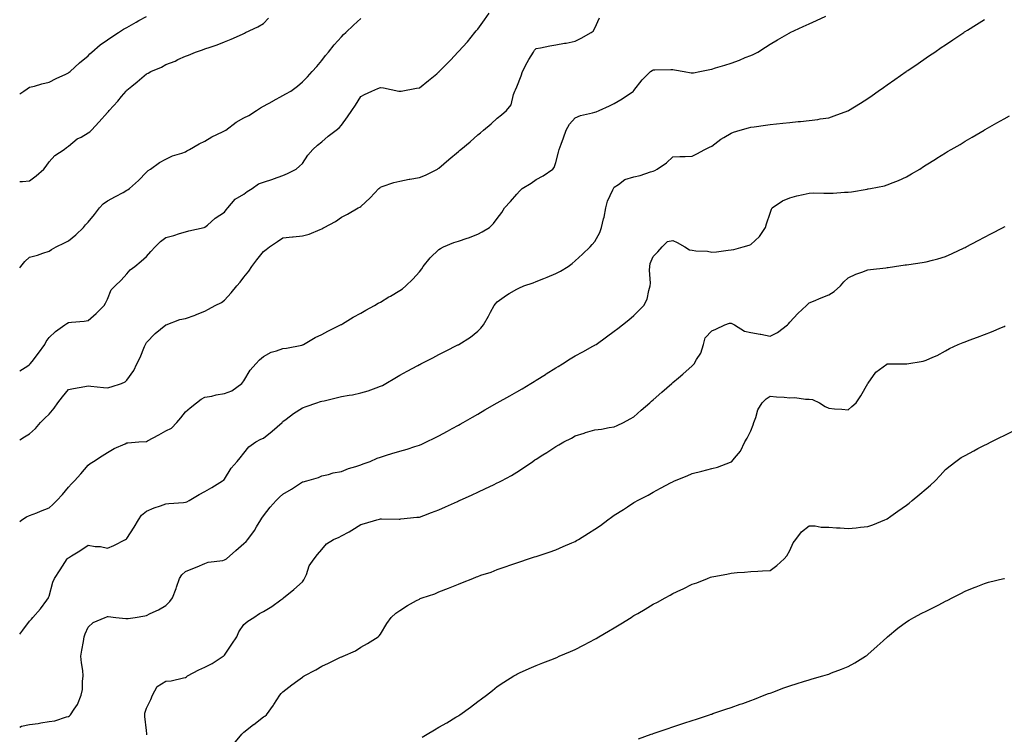
# Model space of a CAD drawing. Units: inches. Extents: x 976403 to 979043, y 7321658 to 7324298.
# Drawn here: x 976403 to 976908, y 7323242 to 7323609 of the extents above; entities that cross this region are included whole.
import ezdxf

# ---------------------------------------------------------------- set-up
doc = ezdxf.new("R2010")
doc.units = ezdxf.units.IN
doc.header["$MEASUREMENT"] = 0
doc.layers.add('Contour_97647321', color=7, linetype='Continuous', true_color=0xee3ae7)

msp = doc.modelspace()

# ---------------------------------------------------------------- linework, layer by layer
at = {"layer": 'Contour_97647321'}
for points in [[(976403, 7323428.36, 3258), (976407.16, 7323431.03, 3258), (976408.05, 7323431.62, 3258), (976408.34, 7323431.92, 3258), (976409.35, 7323433.22, 3258), (976412.61, 7323437.36, 3258), (976415.85, 7323441.92, 3258), (976416.57, 7323443.41, 3258), (976418.05, 7323445.49, 3258), (976421.36, 7323448.61, 3258), (976426.23, 7323451.92, 3258), (976427.24, 7323452.73, 3258), (976428.05, 7323453.17, 3258), (976429.52, 7323453.39, 3258), (976436.09, 7323453.88, 3258), (976438.05, 7323454.22, 3258), (976442.22, 7323457.75, 3258), (976446.34, 7323461.92, 3258), (976446.96, 7323463.02, 3258), (976448.05, 7323465.16, 3258), (976449.98, 7323469.99, 3258), (976451.94, 7323471.92, 3258), (976455.07, 7323474.9, 3258), (976458.05, 7323478.1, 3258), (976459.71, 7323480.26, 3258), (976462.09, 7323481.92, 3258), (976465.34, 7323484.63, 3258), (976468.05, 7323487.01, 3258), (976470.32, 7323489.66, 3258), (976472.42, 7323491.92, 3258), (976475.31, 7323494.67, 3258), (976478.05, 7323496.79, 3258), (976482.16, 7323497.81, 3258), (976484.95, 7323498.82, 3258), (976488.05, 7323499.74, 3258), (976489.8, 7323500.17, 3258), (976497.69, 7323501.92, 3258), (976497.96, 7323502.01, 3258), (976498.05, 7323502.06, 3258), (976499.3, 7323503.17, 3258), (976503.23, 7323506.74, 3258), (976508.05, 7323509.79, 3258), (976508.95, 7323511.02, 3258), (976509.77, 7323511.92, 3258), (976513.58, 7323516.39, 3258), (976518.05, 7323519.09, 3258), (976519.62, 7323520.35, 3258), (976522.32, 7323521.92, 3258), (976525.59, 7323524.38, 3258), (976528.05, 7323525.23, 3258), (976532.87, 7323526.75, 3258), (976533.15, 7323526.82, 3258), (976538.05, 7323528.52, 3258), (976540.35, 7323529.62, 3258), (976544.91, 7323531.92, 3258), (976546.61, 7323533.36, 3258), (976548.05, 7323534.8, 3258), (976550.89, 7323539.08, 3258), (976553.36, 7323541.92, 3258), (976555.85, 7323544.12, 3258), (976558.05, 7323545.81, 3258), (976561.23, 7323548.74, 3258), (976565.32, 7323551.92, 3258), (976566.87, 7323553.1, 3258), (976568.05, 7323554.38, 3258), (976571.22, 7323558.75, 3258), (976573.41, 7323561.92, 3258), (976575.24, 7323564.73, 3258), (976578.05, 7323569.05, 3258), (976579.9, 7323570.07, 3258), (976583.72, 7323571.92, 3258), (976586.76, 7323573.21, 3258), (976588.05, 7323573.69, 3258), (976589.62, 7323573.49, 3258), (976597.52, 7323571.92, 3258), (976597.96, 7323571.83, 3258), (976598.05, 7323571.81, 3258), (976598.15, 7323571.82, 3258), (976598.7, 7323571.92, 3258), (976606.64, 7323573.33, 3258), (976608.05, 7323573.62, 3258), (976612.69, 7323577.28, 3258), (976616.97, 7323580.83, 3258), (976618.05, 7323581.73, 3258), (976618.15, 7323581.83, 3258), (976618.24, 7323581.92, 3258), (976623.09, 7323586.88, 3258), (976624.12, 7323587.99, 3258), (976627.79, 7323591.92, 3258), (976627.92, 7323592.05, 3258), (976628.05, 7323592.19, 3258), (976632.77, 7323597.2, 3258), (976636.53, 7323601.92, 3258), (976637.23, 7323602.74, 3258), (976638.05, 7323603.72, 3258), (976641.55, 7323608.42, 3258), (976643.9, 7323611.92, 3258)], [(976403, 7323351.15, 3256), (976404.07, 7323351.92, 3256), (976406.53, 7323353.44, 3256), (976408.05, 7323354.11, 3256), (976411.74, 7323355.61, 3256), (976413.6, 7323356.37, 3256), (976418.05, 7323358.13, 3256), (976420.08, 7323359.88, 3256), (976422.03, 7323361.92, 3256), (976424.95, 7323365.02, 3256), (976428.05, 7323368.73, 3256), (976429.51, 7323370.46, 3256), (976431.16, 7323371.92, 3256), (976434.37, 7323375.6, 3256), (976438.05, 7323380.07, 3256), (976439.11, 7323380.85, 3256), (976440.81, 7323381.92, 3256), (976445.23, 7323384.75, 3256), (976448.05, 7323386.41, 3256), (976451.47, 7323388.51, 3256), (976457.12, 7323390.99, 3256), (976458.05, 7323391.45, 3256), (976458.46, 7323391.51, 3256), (976464.14, 7323391.92, 3256), (976467.82, 7323392.15, 3256), (976468.05, 7323392.2, 3256), (976468.65, 7323392.52, 3256), (976474.41, 7323395.56, 3256), (976478.05, 7323397.56, 3256), (976480.92, 7323399.05, 3256), (976483.7, 7323401.92, 3256), (976485.71, 7323404.27, 3256), (976488.05, 7323407.36, 3256), (976490.51, 7323409.46, 3256), (976493.65, 7323411.92, 3256), (976496.17, 7323413.8, 3256), (976498.05, 7323414.79, 3256), (976501.58, 7323415.44, 3256), (976503.84, 7323416.13, 3256), (976508.05, 7323416.71, 3256), (976511.91, 7323418.07, 3256), (976516.96, 7323421.92, 3256), (976517.45, 7323422.52, 3256), (976518.05, 7323423.32, 3256), (976521.28, 7323428.69, 3256), (976524.09, 7323431.92, 3256), (976526.02, 7323433.95, 3256), (976528.05, 7323435.77, 3256), (976532.07, 7323437.9, 3256), (976534.69, 7323438.56, 3256), (976538.05, 7323439.8, 3256), (976539.91, 7323440.06, 3256), (976547.72, 7323441.59, 3256), (976548.05, 7323441.64, 3256), (976548.25, 7323441.72, 3256), (976548.69, 7323441.92, 3256), (976554.51, 7323445.46, 3256), (976558.05, 7323447.1, 3256), (976561.17, 7323448.8, 3256), (976567.55, 7323451.92, 3256), (976567.87, 7323452.09, 3256), (976568.05, 7323452.18, 3256), (976568.67, 7323452.55, 3256), (976574.12, 7323455.85, 3256), (976578.05, 7323457.97, 3256), (976580.52, 7323459.45, 3256), (976585, 7323461.92, 3256), (976586.92, 7323463.06, 3256), (976588.05, 7323463.66, 3256), (976592.42, 7323466.3, 3256), (976593.21, 7323466.77, 3256), (976598.05, 7323469.63, 3256), (976599.44, 7323470.53, 3256), (976601.18, 7323471.92, 3256), (976604.63, 7323475.34, 3256), (976608.05, 7323479.19, 3256), (976609.25, 7323480.71, 3256), (976610.02, 7323481.92, 3256), (976613.6, 7323486.37, 3256), (976618.05, 7323490.56, 3256), (976618.86, 7323491.11, 3256), (976620.46, 7323491.92, 3256), (976625.79, 7323494.18, 3256), (976628.05, 7323494.97, 3256), (976632.57, 7323496.45, 3256), (976633.32, 7323496.65, 3256), (976638.05, 7323498.43, 3256), (976640.35, 7323499.61, 3256), (976644, 7323501.92, 3256), (976646.08, 7323503.9, 3256), (976648.05, 7323506.57, 3256), (976650.28, 7323509.69, 3256), (976651.73, 7323511.92, 3256), (976654.72, 7323515.25, 3256), (976658.05, 7323519.09, 3256), (976659.47, 7323520.5, 3256), (976660.87, 7323521.92, 3256), (976665.33, 7323524.65, 3256), (976668.05, 7323526.46, 3256), (976671.48, 7323528.5, 3256), (976676.46, 7323531.92, 3256), (976677.28, 7323532.69, 3256), (976678.05, 7323535.26, 3256), (976679.36, 7323540.61, 3256), (976679.76, 7323541.92, 3256), (976680.74, 7323544.61, 3256), (976681.99, 7323547.98, 3256), (976683.41, 7323551.92, 3256), (976685.13, 7323554.84, 3256), (976688.05, 7323558.24, 3256), (976690.65, 7323559.33, 3256), (976696.81, 7323560.68, 3256), (976698.05, 7323561.07, 3256), (976698.74, 7323561.23, 3256), (976700.36, 7323561.92, 3256), (976705.64, 7323564.33, 3256), (976708.05, 7323565.6, 3256), (976712.12, 7323567.84, 3256), (976717.84, 7323571.92, 3256), (976717.96, 7323572.01, 3256), (976718.05, 7323572.13, 3256), (976722.29, 7323577.69, 3256), (976726.7, 7323581.92, 3256), (976727.44, 7323582.52, 3256), (976728.05, 7323582.78, 3256), (976728.85, 7323582.72, 3256), (976737.01, 7323582.96, 3256), (976738.05, 7323582.9, 3256), (976738.93, 7323582.8, 3256), (976743.96, 7323581.92, 3256), (976747.42, 7323581.28, 3256), (976748.05, 7323581.2, 3256), (976748.66, 7323581.31, 3256), (976752.01, 7323581.92, 3256), (976757.04, 7323582.93, 3256), (976758.05, 7323583.19, 3256), (976759.91, 7323583.78, 3256), (976764.8, 7323585.18, 3256), (976768.05, 7323586.29, 3256), (976772.23, 7323587.74, 3256), (976775.19, 7323589.05, 3256), (976778.05, 7323590.21, 3256), (976779.25, 7323590.72, 3256), (976781.69, 7323591.92, 3256), (976785.57, 7323594.4, 3256), (976788.05, 7323595.97, 3256), (976791.76, 7323598.21, 3256), (976797.83, 7323601.69, 3256), (976798.05, 7323601.83, 3256), (976798.11, 7323601.86, 3256), (976798.25, 7323601.92, 3256), (976804.95, 7323605.02, 3256), (976808.05, 7323606.46, 3256), (976811.79, 7323608.18, 3256), (976816.5, 7323610.36, 3256)], [(976403, 7323570.57, 3261), (976405.19, 7323571.92, 3261), (976406.86, 7323573.11, 3261), (976408.05, 7323573.83, 3261), (976410.64, 7323574.5, 3261), (976414.28, 7323575.69, 3261), (976418.05, 7323576.51, 3261), (976421.7, 7323578.27, 3261), (976426.73, 7323580.6, 3261), (976428.05, 7323581.22, 3261), (976428.43, 7323581.54, 3261), (976428.93, 7323581.92, 3261), (976433.63, 7323586.34, 3261), (976438.05, 7323590.05, 3261), (976438.97, 7323591.01, 3261), (976439.97, 7323591.92, 3261), (976444.32, 7323595.66, 3261), (976448.05, 7323598.13, 3261), (976450.29, 7323599.68, 3261), (976453.77, 7323601.92, 3261), (976456.32, 7323603.65, 3261), (976458.05, 7323604.56, 3261), (976462.73, 7323607.24, 3261), (976464.15, 7323608.03, 3261), (976468.05, 7323610.2, 3261)], [(976403, 7323392.99, 3257), (976405.49, 7323394.48, 3257), (976408.05, 7323396.06, 3257), (976411.1, 7323398.87, 3257), (976413.68, 7323401.92, 3257), (976415.82, 7323404.15, 3257), (976418.05, 7323406.22, 3257), (976420.68, 7323409.29, 3257), (976422.65, 7323411.92, 3257), (976424.96, 7323415, 3257), (976428.05, 7323418.82, 3257), (976430.58, 7323419.4, 3257), (976436.41, 7323420.28, 3257), (976438.05, 7323420.61, 3257), (976439.47, 7323420.51, 3257), (976445.97, 7323419.84, 3257), (976448.05, 7323419.7, 3257), (976449.87, 7323420.1, 3257), (976455.19, 7323421.92, 3257), (976457.14, 7323422.82, 3257), (976458.05, 7323423.58, 3257), (976461.48, 7323428.49, 3257), (976463.18, 7323431.92, 3257), (976464.75, 7323435.22, 3257), (976467.07, 7323440.94, 3257), (976467.49, 7323441.92, 3257), (976467.71, 7323442.26, 3257), (976468.05, 7323442.89, 3257), (976472.47, 7323447.5, 3257), (976478.02, 7323451.92, 3257), (976478.04, 7323451.93, 3257), (976478.05, 7323451.94, 3257), (976478.09, 7323451.95, 3257), (976485.2, 7323454.77, 3257), (976488.05, 7323455.3, 3257), (976492.99, 7323456.97, 3257), (976493.2, 7323457.06, 3257), (976498.05, 7323459, 3257), (976499.88, 7323460.09, 3257), (976503.33, 7323461.92, 3257), (976506.46, 7323463.51, 3257), (976508.05, 7323464.55, 3257), (976511.57, 7323468.4, 3257), (976514.36, 7323471.92, 3257), (976516.05, 7323473.92, 3257), (976518.05, 7323476.38, 3257), (976520.49, 7323479.48, 3257), (976522.1, 7323481.92, 3257), (976524.71, 7323485.26, 3257), (976528.05, 7323489.57, 3257), (976529.42, 7323490.55, 3257), (976531.19, 7323491.92, 3257), (976535.2, 7323494.78, 3257), (976538.05, 7323496.63, 3257), (976542.89, 7323497.08, 3257), (976543.25, 7323497.11, 3257), (976548.05, 7323497.57, 3257), (976551.47, 7323498.5, 3257), (976557.09, 7323500.97, 3257), (976558.05, 7323501.3, 3257), (976558.46, 7323501.51, 3257), (976559.18, 7323501.92, 3257), (976565.04, 7323504.93, 3257), (976568.05, 7323507.23, 3257), (976571.25, 7323508.72, 3257), (976576.67, 7323511.92, 3257), (976577.57, 7323512.4, 3257), (976578.05, 7323512.77, 3257), (976582.85, 7323517.11, 3257), (976587.33, 7323521.92, 3257), (976587.69, 7323522.28, 3257), (976588.05, 7323522.62, 3257), (976589.01, 7323522.88, 3257), (976595.03, 7323524.93, 3257), (976598.05, 7323525.62, 3257), (976602.76, 7323526.63, 3257), (976603.2, 7323526.78, 3257), (976608.05, 7323527.52, 3257), (976611.25, 7323528.72, 3257), (976617.27, 7323531.92, 3257), (976617.75, 7323532.22, 3257), (976618.05, 7323532.42, 3257), (976623.2, 7323536.77, 3257), (976628.05, 7323540.93, 3257), (976628.6, 7323541.37, 3257), (976629.33, 7323541.92, 3257), (976634.09, 7323545.88, 3257), (976638.05, 7323549.44, 3257), (976639.41, 7323550.56, 3257), (976641, 7323551.92, 3257), (976644.86, 7323555.11, 3257), (976648.05, 7323557.97, 3257), (976650.27, 7323559.7, 3257), (976652.74, 7323561.92, 3257), (976655.07, 7323564.9, 3257), (976656.34, 7323570.21, 3257), (976657.05, 7323571.92, 3257), (976657.4, 7323572.57, 3257), (976658.05, 7323574.16, 3257), (976660.2, 7323579.78, 3257), (976660.9, 7323581.92, 3257), (976663.33, 7323586.64, 3257), (976664.26, 7323588.13, 3257), (976666.52, 7323591.92, 3257), (976667.14, 7323592.83, 3257), (976668.05, 7323593.71, 3257), (976670.24, 7323594.11, 3257), (976674.92, 7323595.05, 3257), (976678.05, 7323595.58, 3257), (976682.53, 7323596.4, 3257), (976683.43, 7323596.54, 3257), (976688.05, 7323597.46, 3257), (976691, 7323598.98, 3257), (976696.22, 7323601.92, 3257), (976697.27, 7323602.7, 3257), (976698.05, 7323604.12, 3257), (976700.47, 7323609.5, 3257)], [(976403, 7323525.44, 3260), (976404.49, 7323525.48, 3260), (976408.05, 7323525.9, 3260), (976411.53, 7323528.44, 3260), (976415.3, 7323531.92, 3260), (976416.54, 7323533.43, 3260), (976418.05, 7323535.59, 3260), (976421.07, 7323538.9, 3260), (976425.76, 7323541.92, 3260), (976427.09, 7323542.88, 3260), (976428.05, 7323543.64, 3260), (976432.57, 7323547.4, 3260), (976434.48, 7323548.34, 3260), (976438.05, 7323550.41, 3260), (976438.93, 7323551.04, 3260), (976439.82, 7323551.92, 3260), (976443.81, 7323556.16, 3260), (976448.05, 7323560.86, 3260), (976448.5, 7323561.47, 3260), (976448.85, 7323561.92, 3260), (976453.27, 7323566.7, 3260), (976455.23, 7323569.09, 3260), (976457.55, 7323571.92, 3260), (976457.81, 7323572.16, 3260), (976458.05, 7323572.4, 3260), (976460.48, 7323574.35, 3260), (976463.35, 7323576.62, 3260), (976468.05, 7323580.71, 3260), (976468.88, 7323581.09, 3260), (976470.34, 7323581.92, 3260), (976475.74, 7323584.24, 3260), (976478.05, 7323585.56, 3260), (976482.68, 7323587.29, 3260), (976484.19, 7323588.06, 3260), (976488.05, 7323589.82, 3260), (976489.63, 7323590.34, 3260), (976493.12, 7323591.92, 3260), (976496.87, 7323593.11, 3260), (976498.05, 7323593.61, 3260), (976500.64, 7323594.51, 3260), (976504.36, 7323595.61, 3260), (976508.05, 7323597.13, 3260), (976511.5, 7323598.47, 3260), (976517.23, 7323601.1, 3260), (976518.05, 7323601.46, 3260), (976518.34, 7323601.63, 3260), (976518.84, 7323601.92, 3260), (976525.11, 7323604.86, 3260), (976528.05, 7323606.64, 3260), (976530.69, 7323609.28, 3260)], [(976403, 7323481.16, 3259), (976403.57, 7323481.92, 3259), (976405.58, 7323484.39, 3259), (976408.05, 7323486.65, 3259), (976412.19, 7323487.78, 3259), (976414.84, 7323488.7, 3259), (976418.05, 7323489.7, 3259), (976419.39, 7323490.58, 3259), (976421.76, 7323491.92, 3259), (976426, 7323493.98, 3259), (976428.05, 7323495.09, 3259), (976431.75, 7323498.21, 3259), (976435.67, 7323501.92, 3259), (976436.73, 7323503.24, 3259), (976438.05, 7323504.6, 3259), (976441.4, 7323508.57, 3259), (976443.99, 7323511.92, 3259), (976445.83, 7323514.14, 3259), (976448.05, 7323515.54, 3259), (976452.17, 7323517.8, 3259), (976456.07, 7323519.93, 3259), (976458.05, 7323521.02, 3259), (976458.62, 7323521.36, 3259), (976459.36, 7323521.92, 3259), (976463.9, 7323526.07, 3259), (976468.05, 7323530.33, 3259), (976468.87, 7323531.09, 3259), (976470.16, 7323531.92, 3259), (976474.65, 7323535.31, 3259), (976478.05, 7323537.05, 3259), (976481.36, 7323538.61, 3259), (976486.17, 7323540.04, 3259), (976488.05, 7323540.73, 3259), (976488.78, 7323541.18, 3259), (976490.2, 7323541.92, 3259), (976495.1, 7323544.87, 3259), (976498.05, 7323546.13, 3259), (976501.62, 7323548.35, 3259), (976507.11, 7323550.98, 3259), (976508.05, 7323551.47, 3259), (976508.35, 7323551.62, 3259), (976508.77, 7323551.92, 3259), (976514.07, 7323555.9, 3259), (976518.05, 7323558.21, 3259), (976520.51, 7323559.45, 3259), (976524.57, 7323561.92, 3259), (976526.59, 7323563.38, 3259), (976528.05, 7323564.23, 3259), (976532.92, 7323566.79, 3259), (976533.09, 7323566.88, 3259), (976538.05, 7323569.58, 3259), (976539.56, 7323570.41, 3259), (976542.11, 7323571.92, 3259), (976545.46, 7323574.5, 3259), (976548.05, 7323576.6, 3259), (976550.72, 7323579.25, 3259), (976553.11, 7323581.92, 3259), (976555.39, 7323584.58, 3259), (976558.05, 7323587.64, 3259), (976559.86, 7323590.12, 3259), (976561.35, 7323591.92, 3259), (976564.42, 7323595.55, 3259), (976568.05, 7323599.67, 3259), (976569.13, 7323600.84, 3259), (976570.28, 7323601.92, 3259), (976574.29, 7323605.68, 3259), (976578.05, 7323609.17, 3259)], [(976403, 7323293.31, 3255), (976404.62, 7323295.35, 3255), (976408.05, 7323299.91, 3255), (976408.99, 7323300.99, 3255), (976409.79, 7323301.92, 3255), (976413.71, 7323306.26, 3255), (976416.86, 7323310.73, 3255), (976417.73, 7323311.92, 3255), (976417.84, 7323312.13, 3255), (976418.05, 7323312.79, 3255), (976420.05, 7323319.91, 3255), (976420.84, 7323321.92, 3255), (976423.69, 7323326.28, 3255), (976426.19, 7323330.07, 3255), (976427.42, 7323331.92, 3255), (976427.73, 7323332.24, 3255), (976428.05, 7323332.5, 3255), (976429.57, 7323333.44, 3255), (976433.93, 7323336.04, 3255), (976438.05, 7323338.92, 3255), (976441.65, 7323338.32, 3255), (976444.39, 7323338.25, 3255), (976448.05, 7323337.38, 3255), (976451.27, 7323338.7, 3255), (976457.21, 7323341.92, 3255), (976457.76, 7323342.21, 3255), (976458.05, 7323342.42, 3255), (976461.78, 7323348.19, 3255), (976463.9, 7323351.92, 3255), (976465.56, 7323354.41, 3255), (976468.05, 7323356.45, 3255), (976471.96, 7323358.02, 3255), (976475.29, 7323359.16, 3255), (976478.05, 7323360.18, 3255), (976479.59, 7323360.38, 3255), (976486.97, 7323360.84, 3255), (976488.05, 7323360.96, 3255), (976488.74, 7323361.23, 3255), (976489.99, 7323361.92, 3255), (976495.08, 7323364.89, 3255), (976498.05, 7323366.42, 3255), (976501.51, 7323368.47, 3255), (976507.13, 7323371.92, 3255), (976507.66, 7323372.32, 3255), (976508.05, 7323372.78, 3255), (976511.49, 7323378.48, 3255), (976514.65, 7323381.92, 3255), (976516.17, 7323383.8, 3255), (976518.05, 7323386.18, 3255), (976520.52, 7323389.45, 3255), (976524.17, 7323391.92, 3255), (976526.72, 7323393.24, 3255), (976528.05, 7323393.89, 3255), (976532.6, 7323397.37, 3255), (976537.64, 7323401.92, 3255), (976537.84, 7323402.14, 3255), (976538.05, 7323402.37, 3255), (976539.7, 7323403.57, 3255), (976543.55, 7323406.42, 3255), (976548.05, 7323409.32, 3255), (976549.91, 7323410.06, 3255), (976555.44, 7323411.92, 3255), (976557.39, 7323412.58, 3255), (976558.05, 7323412.79, 3255), (976559.19, 7323413.06, 3255), (976565.43, 7323414.54, 3255), (976568.05, 7323415.16, 3255), (976572.03, 7323415.9, 3255), (976573.82, 7323416.15, 3255), (976578.05, 7323417.04, 3255), (976581.78, 7323418.19, 3255), (976585.84, 7323419.71, 3255), (976588.05, 7323420.46, 3255), (976589.07, 7323420.91, 3255), (976590.93, 7323421.92, 3255), (976595.41, 7323424.55, 3255), (976598.05, 7323426.09, 3255), (976601.8, 7323428.17, 3255), (976607.29, 7323431.16, 3255), (976608.05, 7323431.57, 3255), (976608.27, 7323431.69, 3255), (976608.72, 7323431.92, 3255), (976614.88, 7323435.09, 3255), (976618.05, 7323436.71, 3255), (976621.5, 7323438.47, 3255), (976627.82, 7323441.69, 3255), (976628.05, 7323441.8, 3255), (976628.13, 7323441.85, 3255), (976628.27, 7323441.92, 3255), (976634.32, 7323445.65, 3255), (976638.05, 7323448.69, 3255), (976639.67, 7323450.3, 3255), (976640.96, 7323451.92, 3255), (976643.52, 7323456.45, 3255), (976644.55, 7323458.42, 3255), (976646.42, 7323461.92, 3255), (976647.16, 7323462.81, 3255), (976648.05, 7323463.73, 3255), (976652.74, 7323467.24, 3255), (976654.15, 7323468.02, 3255), (976658.05, 7323470.36, 3255), (976659.11, 7323470.85, 3255), (976661.57, 7323471.92, 3255), (976666.41, 7323473.56, 3255), (976668.05, 7323474.18, 3255), (976671.83, 7323475.7, 3255), (976673.61, 7323476.36, 3255), (976678.05, 7323478.35, 3255), (976680.43, 7323479.53, 3255), (976684.47, 7323481.92, 3255), (976686.52, 7323483.46, 3255), (976688.05, 7323484.8, 3255), (976691.77, 7323488.2, 3255), (976695.62, 7323491.92, 3255), (976696.76, 7323493.2, 3255), (976698.05, 7323494.7, 3255), (976700.67, 7323499.3, 3255), (976701.53, 7323501.92, 3255), (976702.56, 7323506.44, 3255), (976702.8, 7323507.17, 3255), (976703.67, 7323511.92, 3255), (976704.51, 7323515.46, 3255), (976707.38, 7323521.25, 3255), (976707.62, 7323521.92, 3255), (976707.79, 7323522.19, 3255), (976708.05, 7323522.67, 3255), (976710.13, 7323524.01, 3255), (976713.4, 7323526.56, 3255), (976718.05, 7323527.87, 3255), (976721.41, 7323528.56, 3255), (976726.61, 7323530.49, 3255), (976728.05, 7323530.88, 3255), (976728.77, 7323531.2, 3255), (976730.09, 7323531.92, 3255), (976734.83, 7323535.14, 3255), (976738.05, 7323538.15, 3255), (976741.69, 7323538.28, 3255), (976744.47, 7323538.34, 3255), (976748.05, 7323538.44, 3255), (976750.32, 7323539.65, 3255), (976754.54, 7323541.92, 3255), (976756.88, 7323543.09, 3255), (976758.05, 7323543.72, 3255), (976762.71, 7323547.26, 3255), (976764.21, 7323548.08, 3255), (976768.05, 7323550.37, 3255), (976769.18, 7323550.78, 3255), (976772.64, 7323551.92, 3255), (976776.88, 7323553.09, 3255), (976778.05, 7323553.38, 3255), (976779.75, 7323553.62, 3255), (976785.62, 7323554.35, 3255), (976788.05, 7323554.71, 3255), (976791.2, 7323555.07, 3255), (976794.57, 7323555.39, 3255), (976798.05, 7323555.81, 3255), (976802.37, 7323556.24, 3255), (976803.64, 7323556.33, 3255), (976808.05, 7323556.79, 3255), (976812.56, 7323557.4, 3255), (976813.73, 7323557.6, 3255), (976818.05, 7323558.24, 3255), (976820.84, 7323559.12, 3255), (976827.94, 7323561.81, 3255), (976828.05, 7323561.85, 3255), (976828.1, 7323561.88, 3255), (976828.18, 7323561.92, 3255), (976834.31, 7323565.66, 3255), (976838.05, 7323568.16, 3255), (976840.27, 7323569.7, 3255), (976843.41, 7323571.92, 3255), (976846.16, 7323573.82, 3255), (976848.05, 7323575.14, 3255), (976852.05, 7323577.92, 3255), (976857.77, 7323581.92, 3255), (976857.93, 7323582.03, 3255), (976858.05, 7323582.11, 3255), (976858.65, 7323582.52, 3255), (976863.89, 7323586.08, 3255), (976868.05, 7323588.93, 3255), (976869.83, 7323590.14, 3255), (976872.43, 7323591.92, 3255), (976875.79, 7323594.18, 3255), (976878.05, 7323595.7, 3255), (976881.77, 7323598.2, 3255), (976887.3, 7323601.92, 3255), (976887.76, 7323602.21, 3255), (976888.05, 7323602.4, 3255), (976889.32, 7323603.19, 3255), (976893.91, 7323606.06, 3255), (976898.05, 7323608.57, 3255)], [(976403, 7323245.66, 3254), (976403.92, 7323246.06, 3254), (976408.05, 7323246.87, 3254), (976412.52, 7323247.45, 3254), (976413.93, 7323247.8, 3254), (976418.05, 7323248.46, 3254), (976421.07, 7323248.9, 3254), (976427, 7323250.87, 3254), (976428.05, 7323251.08, 3254), (976428.61, 7323251.36, 3254), (976429.1, 7323251.92, 3254), (976430.91, 7323254.78, 3254), (976432.71, 7323257.27, 3254), (976434.5, 7323261.92, 3254), (976435.14, 7323264.83, 3254), (976435.17, 7323269.04, 3254), (976435.62, 7323271.92, 3254), (976435.37, 7323274.6, 3254), (976434.67, 7323278.54, 3254), (976434.41, 7323281.92, 3254), (976434.87, 7323285.1, 3254), (976435.67, 7323289.54, 3254), (976436.03, 7323291.92, 3254), (976436.56, 7323293.41, 3254), (976438.05, 7323296.93, 3254), (976440.78, 7323299.19, 3254), (976446.91, 7323301.92, 3254), (976447.71, 7323302.26, 3254), (976448.05, 7323302.31, 3254), (976448.44, 7323302.31, 3254), (976452.24, 7323301.92, 3254), (976457.51, 7323301.38, 3254), (976458.05, 7323301.31, 3254), (976458.66, 7323301.32, 3254), (976462.27, 7323301.92, 3254), (976467.24, 7323302.73, 3254), (976468.05, 7323302.92, 3254), (976470, 7323303.87, 3254), (976474.26, 7323305.71, 3254), (976478.05, 7323308.05, 3254), (976479.98, 7323309.99, 3254), (976481.36, 7323311.92, 3254), (976483.32, 7323316.64, 3254), (976483.52, 7323317.39, 3254), (976485.01, 7323321.92, 3254), (976486.19, 7323323.77, 3254), (976488.05, 7323325.48, 3254), (976492.63, 7323327.34, 3254), (976494, 7323327.87, 3254), (976498.05, 7323329.48, 3254), (976499.72, 7323330.26, 3254), (976507.28, 7323331.15, 3254), (976508.05, 7323331.37, 3254), (976508.44, 7323331.53, 3254), (976509.08, 7323331.92, 3254), (976513.83, 7323336.14, 3254), (976518.05, 7323339.75, 3254), (976519.13, 7323340.84, 3254), (976520.02, 7323341.92, 3254), (976523.47, 7323346.51, 3254), (976524.52, 7323348.4, 3254), (976526.65, 7323351.92, 3254), (976527.21, 7323352.76, 3254), (976528.05, 7323354.06, 3254), (976531.5, 7323358.47, 3254), (976534.52, 7323361.92, 3254), (976536.33, 7323363.64, 3254), (976538.05, 7323365.09, 3254), (976542.37, 7323367.6, 3254), (976546.54, 7323370.4, 3254), (976548.05, 7323371.39, 3254), (976548.45, 7323371.51, 3254), (976550.27, 7323371.92, 3254), (976556.25, 7323373.72, 3254), (976558.05, 7323374.5, 3254), (976561.36, 7323375.23, 3254), (976563.85, 7323376.12, 3254), (976568.05, 7323376.79, 3254), (976571.73, 7323378.24, 3254), (976575.39, 7323379.27, 3254), (976578.05, 7323380.15, 3254), (976579.3, 7323380.67, 3254), (976582.87, 7323381.92, 3254), (976586.44, 7323383.53, 3254), (976588.05, 7323384.05, 3254), (976591.17, 7323385.05, 3254), (976593.99, 7323385.99, 3254), (976598.05, 7323387.21, 3254), (976601.71, 7323388.26, 3254), (976605.64, 7323389.51, 3254), (976608.05, 7323390.24, 3254), (976609.23, 7323390.74, 3254), (976611.78, 7323391.92, 3254), (976616.05, 7323393.93, 3254), (976618.05, 7323394.95, 3254), (976622.52, 7323397.45, 3254), (976624.88, 7323398.75, 3254), (976628.05, 7323400.5, 3254), (976628.95, 7323401.02, 3254), (976630.49, 7323401.92, 3254), (976635.28, 7323404.69, 3254), (976638.05, 7323406.23, 3254), (976641.68, 7323408.29, 3254), (976648.05, 7323411.92, 3254), (976654.42, 7323415.56, 3254), (976658.05, 7323417.65, 3254), (976660.74, 7323419.23, 3254), (976665.23, 7323421.92, 3254), (976666.99, 7323422.98, 3254), (976668.05, 7323423.63, 3254), (976672.68, 7323426.55, 3254), (976673.14, 7323426.84, 3254), (976678.05, 7323429.97, 3254), (976679.29, 7323430.68, 3254), (976681.44, 7323431.92, 3254), (976685.48, 7323434.49, 3254), (976688.05, 7323436.1, 3254), (976691.88, 7323438.09, 3254), (976697.11, 7323440.98, 3254), (976698.05, 7323441.49, 3254), (976698.31, 7323441.65, 3254), (976698.71, 7323441.92, 3254), (976704.12, 7323445.85, 3254), (976708.05, 7323448.66, 3254), (976709.9, 7323450.08, 3254), (976712.29, 7323451.92, 3254), (976715.48, 7323454.49, 3254), (976718.05, 7323456.77, 3254), (976720.67, 7323459.3, 3254), (976723.18, 7323461.92, 3254), (976724.89, 7323465.08, 3254), (976725.7, 7323469.57, 3254), (976726.49, 7323471.92, 3254), (976726.62, 7323473.34, 3254), (976726.1, 7323479.97, 3254), (976726.23, 7323481.92, 3254), (976726.49, 7323483.48, 3254), (976728.05, 7323487.02, 3254), (976730.46, 7323489.5, 3254), (976732.62, 7323491.92, 3254), (976735.29, 7323494.68, 3254), (976738.05, 7323495.19, 3254), (976740.35, 7323494.22, 3254), (976744.3, 7323491.92, 3254), (976746.62, 7323490.49, 3254), (976748.05, 7323490.27, 3254), (976749.96, 7323490, 3254), (976755.82, 7323489.69, 3254), (976758.05, 7323489.29, 3254), (976760.53, 7323489.44, 3254), (976766.45, 7323490.32, 3254), (976768.05, 7323490.44, 3254), (976769.37, 7323490.6, 3254), (976774.21, 7323491.92, 3254), (976777.18, 7323492.78, 3254), (976778.05, 7323493.2, 3254), (976782.59, 7323497.38, 3254), (976785.58, 7323501.92, 3254), (976786.18, 7323503.79, 3254), (976788.05, 7323509.23, 3254), (976788.69, 7323511.28, 3254), (976788.99, 7323511.92, 3254), (976794.36, 7323515.61, 3254), (976798.05, 7323517.14, 3254), (976801.77, 7323518.19, 3254), (976804.96, 7323518.84, 3254), (976808.05, 7323519.61, 3254), (976810.31, 7323519.67, 3254), (976815.61, 7323519.48, 3254), (976818.05, 7323519.54, 3254), (976820.38, 7323519.58, 3254), (976826.21, 7323520.08, 3254), (976828.05, 7323520.12, 3254), (976829.7, 7323520.27, 3254), (976837.79, 7323521.66, 3254), (976838.05, 7323521.69, 3254), (976838.26, 7323521.71, 3254), (976839.48, 7323521.92, 3254), (976846.66, 7323523.31, 3254), (976848.05, 7323523.73, 3254), (976851.13, 7323525, 3254), (976853.94, 7323526.03, 3254), (976858.05, 7323527.98, 3254), (976860.58, 7323529.39, 3254), (976864.76, 7323531.92, 3254), (976866.77, 7323533.2, 3254), (976868.05, 7323534.07, 3254), (976872.93, 7323537.04, 3254), (976873.59, 7323537.45, 3254), (976878.05, 7323540.28, 3254), (976879.09, 7323540.88, 3254), (976880.93, 7323541.92, 3254), (976885.42, 7323544.55, 3254), (976888.05, 7323546.24, 3254), (976891.65, 7323548.32, 3254), (976897.88, 7323551.92, 3254), (976897.99, 7323551.98, 3254), (976898.05, 7323552.02, 3254), (976898.27, 7323552.15, 3254), (976904.36, 7323555.61, 3254), (976908.05, 7323557.68, 3254), (976910.77, 7323559.2, 3254)], [(976468.25, 7323241.72, 3253), (976468.26, 7323241.92, 3253), (976468.28, 7323242.15, 3253), (976468.05, 7323243.82, 3253), (976467.15, 7323251.02, 3253), (976467.18, 7323251.92, 3253), (976467.19, 7323252.78, 3253), (976468.05, 7323255.24, 3253), (976470.23, 7323259.74, 3253), (976471.19, 7323261.92, 3253), (976473.58, 7323266.39, 3253), (976478.05, 7323269.15, 3253), (976480.7, 7323269.27, 3253), (976487.08, 7323270.95, 3253), (976488.05, 7323271.02, 3253), (976488.54, 7323271.43, 3253), (976489.12, 7323271.92, 3253), (976494.98, 7323274.98, 3253), (976498.05, 7323276.4, 3253), (976501.7, 7323278.27, 3253), (976507.42, 7323281.92, 3253), (976507.78, 7323282.19, 3253), (976508.05, 7323282.45, 3253), (976511.81, 7323288.16, 3253), (976514.32, 7323291.92, 3253), (976515.51, 7323294.46, 3253), (976518.05, 7323298.19, 3253), (976519.98, 7323299.98, 3253), (976523.14, 7323301.92, 3253), (976526.01, 7323303.96, 3253), (976528.05, 7323304.94, 3253), (976532.42, 7323307.56, 3253), (976536.96, 7323310.83, 3253), (976538.05, 7323311.59, 3253), (976538.22, 7323311.75, 3253), (976538.39, 7323311.92, 3253), (976543.68, 7323316.28, 3253), (976548.05, 7323320.14, 3253), (976548.81, 7323321.15, 3253), (976549.17, 7323321.92, 3253), (976550.1, 7323323.97, 3253), (976551.57, 7323328.4, 3253), (976554.09, 7323331.92, 3253), (976555.82, 7323334.15, 3253), (976558.05, 7323336.73, 3253), (976560.32, 7323339.65, 3253), (976564.02, 7323341.92, 3253), (976566.85, 7323343.12, 3253), (976568.05, 7323343.65, 3253), (976571.96, 7323345.83, 3253), (976573.39, 7323346.58, 3253), (976578.05, 7323349.61, 3253), (976579.92, 7323350.05, 3253), (976586.18, 7323351.92, 3253), (976587.66, 7323352.31, 3253), (976588.05, 7323352.44, 3253), (976588.6, 7323352.47, 3253), (976597.64, 7323352.33, 3253), (976598.05, 7323352.35, 3253), (976598.52, 7323352.39, 3253), (976606.71, 7323353.25, 3253), (976608.05, 7323353.36, 3253), (976610.35, 7323354.22, 3253), (976614.27, 7323355.7, 3253), (976618.05, 7323357.1, 3253), (976621.38, 7323358.59, 3253), (976627.54, 7323361.42, 3253), (976628.05, 7323361.65, 3253), (976628.24, 7323361.73, 3253), (976628.65, 7323361.92, 3253), (976635.12, 7323364.84, 3253), (976638.05, 7323366.17, 3253), (976641.99, 7323367.98, 3253), (976646.06, 7323369.92, 3253), (976648.05, 7323370.86, 3253), (976648.77, 7323371.2, 3253), (976650.21, 7323371.92, 3253), (976655.24, 7323374.73, 3253), (976658.05, 7323376.47, 3253), (976661.39, 7323378.58, 3253), (976666.24, 7323381.92, 3253), (976667.33, 7323382.64, 3253), (976668.05, 7323383.12, 3253), (976671.39, 7323385.26, 3253), (976673.42, 7323386.55, 3253), (976678.05, 7323389.63, 3253), (976679.52, 7323390.44, 3253), (976682.1, 7323391.92, 3253), (976686.05, 7323393.92, 3253), (976688.05, 7323395.02, 3253), (976692.54, 7323396.41, 3253), (976693.31, 7323396.66, 3253), (976698.05, 7323398.09, 3253), (976701.44, 7323398.53, 3253), (976705.36, 7323399.23, 3253), (976708.05, 7323399.61, 3253), (976709.59, 7323400.37, 3253), (976712.83, 7323401.92, 3253), (976716.25, 7323403.72, 3253), (976718.05, 7323404.79, 3253), (976721.85, 7323408.12, 3253), (976726.28, 7323411.92, 3253), (976727.22, 7323412.75, 3253), (976728.05, 7323413.45, 3253), (976732.51, 7323417.45, 3253), (976737.52, 7323421.92, 3253), (976738.05, 7323422.38, 3253), (976740.93, 7323424.8, 3253), (976743.24, 7323426.73, 3253), (976748.05, 7323430.94, 3253), (976748.59, 7323431.38, 3253), (976749.09, 7323431.92, 3253), (976750.25, 7323434.12, 3253), (976752.49, 7323437.48, 3253), (976753.75, 7323441.92, 3253), (976754.66, 7323445.31, 3253), (976758.05, 7323448.82, 3253), (976760.21, 7323449.76, 3253), (976764.76, 7323451.92, 3253), (976767.16, 7323452.81, 3253), (976768.05, 7323452.75, 3253), (976768.65, 7323452.52, 3253), (976769.78, 7323451.92, 3253), (976774.85, 7323448.72, 3253), (976778.05, 7323447.98, 3253), (976782.81, 7323447.16, 3253), (976783.24, 7323447.11, 3253), (976788.05, 7323446.22, 3253), (976791.87, 7323448.11, 3253), (976796.84, 7323451.92, 3253), (976797.42, 7323452.55, 3253), (976798.05, 7323453.3, 3253), (976802.26, 7323457.72, 3253), (976806.67, 7323461.92, 3253), (976807.37, 7323462.61, 3253), (976808.05, 7323463.23, 3253), (976810.26, 7323464.12, 3253), (976814.18, 7323465.79, 3253), (976818.05, 7323467.29, 3253), (976820.82, 7323469.15, 3253), (976824.05, 7323471.92, 3253), (976825.88, 7323474.09, 3253), (976828.05, 7323476.13, 3253), (976832, 7323477.97, 3253), (976835.12, 7323478.99, 3253), (976838.05, 7323480.12, 3253), (976839.57, 7323480.4, 3253), (976847.4, 7323481.27, 3253), (976848.05, 7323481.38, 3253), (976848.52, 7323481.45, 3253), (976851.83, 7323481.92, 3253), (976857.29, 7323482.68, 3253), (976858.05, 7323482.78, 3253), (976859.09, 7323482.96, 3253), (976866.03, 7323483.95, 3253), (976868.05, 7323484.29, 3253), (976871.34, 7323485.21, 3253), (976874.07, 7323485.9, 3253), (976878.05, 7323487.09, 3253), (976881.44, 7323488.53, 3253), (976887.61, 7323491.48, 3253), (976888.05, 7323491.68, 3253), (976888.5, 7323491.92, 3253), (976894.76, 7323495.22, 3253), (976898.05, 7323496.96, 3253), (976901.3, 7323498.67, 3253), (976907.52, 7323501.92, 3253), (976907.86, 7323502.1, 3253), (976908.05, 7323502.2, 3253), (976908.6, 7323502.47, 3253)], [(976512.88, 7323237.09, 3252), (976517.04, 7323241.92, 3252), (976517.5, 7323242.46, 3252), (976518.05, 7323242.97, 3252), (976523, 7323246.88, 3252), (976523.06, 7323246.92, 3252), (976528.05, 7323250.86, 3252), (976528.73, 7323251.23, 3252), (976529.54, 7323251.92, 3252), (976533.13, 7323256.84, 3252), (976533.4, 7323257.27, 3252), (976536.43, 7323261.92, 3252), (976537.15, 7323262.82, 3252), (976538.05, 7323263.71, 3252), (976542.62, 7323267.35, 3252), (976545.67, 7323269.53, 3252), (976548.05, 7323271.27, 3252), (976548.44, 7323271.53, 3252), (976549.02, 7323271.92, 3252), (976554.98, 7323274.99, 3252), (976558.05, 7323276.85, 3252), (976561.48, 7323278.49, 3252), (976567.56, 7323281.44, 3252), (976568.05, 7323281.67, 3252), (976568.26, 7323281.72, 3252), (976568.98, 7323281.92, 3252), (976575.23, 7323284.74, 3252), (976578.05, 7323286.58, 3252), (976581.47, 7323288.5, 3252), (976586.85, 7323291.92, 3252), (976587.49, 7323292.48, 3252), (976588.05, 7323293.25, 3252), (976591.29, 7323298.68, 3252), (976593.58, 7323301.92, 3252), (976595.98, 7323303.99, 3252), (976598.05, 7323305.36, 3252), (976601.97, 7323308.01, 3252), (976606.65, 7323310.52, 3252), (976608.05, 7323311.32, 3252), (976608.44, 7323311.52, 3252), (976609.44, 7323311.92, 3252), (976615.91, 7323314.06, 3252), (976618.05, 7323314.93, 3252), (976623.03, 7323316.9, 3252), (976623.06, 7323316.91, 3252), (976628.05, 7323318.99, 3252), (976630.24, 7323319.74, 3252), (976635.51, 7323321.92, 3252), (976637.34, 7323322.63, 3252), (976638.05, 7323322.94, 3252), (976639.61, 7323323.48, 3252), (976644.84, 7323325.14, 3252), (976648.05, 7323326.4, 3252), (976652.15, 7323327.82, 3252), (976654.99, 7323328.86, 3252), (976658.05, 7323329.95, 3252), (976659.52, 7323330.44, 3252), (976664.11, 7323331.92, 3252), (976667.08, 7323332.88, 3252), (976668.05, 7323333.19, 3252), (976669.96, 7323333.83, 3252), (976674.58, 7323335.39, 3252), (976678.05, 7323336.54, 3252), (976681.75, 7323338.21, 3252), (976686.23, 7323340.1, 3252), (976688.05, 7323340.89, 3252), (976688.69, 7323341.28, 3252), (976689.72, 7323341.92, 3252), (976694.8, 7323345.17, 3252), (976698.05, 7323347.08, 3252), (976700.9, 7323349.07, 3252), (976704.67, 7323351.92, 3252), (976706.6, 7323353.37, 3252), (976708.05, 7323354.27, 3252), (976712.73, 7323357.24, 3252), (976714.75, 7323358.61, 3252), (976718.05, 7323360.85, 3252), (976718.74, 7323361.23, 3252), (976720.02, 7323361.92, 3252), (976725.4, 7323364.57, 3252), (976728.05, 7323366.2, 3252), (976731.78, 7323368.19, 3252), (976737.19, 7323371.06, 3252), (976738.05, 7323371.51, 3252), (976738.33, 7323371.64, 3252), (976738.98, 7323371.92, 3252), (976745.37, 7323374.6, 3252), (976748.05, 7323375.66, 3252), (976753.05, 7323376.92, 3252), (976758.05, 7323378.27, 3252), (976760.92, 7323379.04, 3252), (976767.63, 7323381.5, 3252), (976768.05, 7323381.63, 3252), (976768.23, 7323381.74, 3252), (976768.38, 7323381.92, 3252), (976769.66, 7323383.53, 3252), (976772.76, 7323387.22, 3252), (976775.09, 7323391.92, 3252), (976776.21, 7323393.76, 3252), (976778.05, 7323397.64, 3252), (976779.28, 7323400.69, 3252), (976779.58, 7323401.92, 3252), (976780.63, 7323404.49, 3252), (976781.66, 7323408.31, 3252), (976783.95, 7323411.92, 3252), (976785.98, 7323414, 3252), (976788.05, 7323415.33, 3252), (976791.2, 7323415.08, 3252), (976795.16, 7323414.81, 3252), (976798.05, 7323414.6, 3252), (976800.76, 7323414.63, 3252), (976806.19, 7323413.78, 3252), (976808.05, 7323413.82, 3252), (976809.75, 7323413.62, 3252), (976813.27, 7323411.92, 3252), (976816.19, 7323410.06, 3252), (976818.05, 7323409.2, 3252), (976821, 7323408.97, 3252), (976824.78, 7323408.65, 3252), (976828.05, 7323408.4, 3252), (976829.95, 7323410.02, 3252), (976832.16, 7323411.92, 3252), (976834.47, 7323415.5, 3252), (976838.05, 7323421.83, 3252), (976838.07, 7323421.9, 3252), (976838.09, 7323421.92, 3252), (976838.23, 7323422.1, 3252), (976842.32, 7323427.65, 3252), (976847.87, 7323431.74, 3252), (976848.05, 7323431.89, 3252), (976848.08, 7323431.89, 3252), (976851.38, 7323431.92, 3252), (976858, 7323431.97, 3252), (976858.05, 7323431.97, 3252), (976858.12, 7323431.99, 3252), (976866.55, 7323433.42, 3252), (976868.05, 7323433.78, 3252), (976871.52, 7323435.39, 3252), (976873.67, 7323436.3, 3252), (976878.05, 7323438.68, 3252), (976880.08, 7323439.89, 3252), (976884.43, 7323441.92, 3252), (976887.01, 7323442.96, 3252), (976888.05, 7323443.26, 3252), (976890.18, 7323444.04, 3252), (976894.33, 7323445.64, 3252), (976898.05, 7323446.94, 3252), (976901.56, 7323448.41, 3252), (976906.73, 7323450.6, 3252), (976908.05, 7323451.15, 3252), (976908.59, 7323451.39, 3252)], [(976609.46, 7323240.51, 3251), (976611.97, 7323241.92, 3251), (976615.81, 7323244.15, 3251), (976618.05, 7323245.51, 3251), (976622.13, 7323247.83, 3251), (976626.75, 7323250.63, 3251), (976628.05, 7323251.4, 3251), (976628.37, 7323251.59, 3251), (976628.89, 7323251.92, 3251), (976634.21, 7323255.76, 3251), (976638.05, 7323258.66, 3251), (976639.92, 7323260.05, 3251), (976642.41, 7323261.92, 3251), (976645.52, 7323264.44, 3251), (976648.05, 7323266.37, 3251), (976651.32, 7323268.64, 3251), (976656.59, 7323271.92, 3251), (976657.52, 7323272.45, 3251), (976658.05, 7323272.72, 3251), (976659.5, 7323273.37, 3251), (976664.34, 7323275.63, 3251), (976668.05, 7323277.19, 3251), (976671.39, 7323278.58, 3251), (976676.81, 7323280.68, 3251), (976678.05, 7323281.17, 3251), (976678.57, 7323281.4, 3251), (976679.77, 7323281.92, 3251), (976685.58, 7323284.39, 3251), (976688.05, 7323285.45, 3251), (976692.32, 7323287.65, 3251), (976695.45, 7323289.32, 3251), (976698.05, 7323290.69, 3251), (976698.84, 7323291.13, 3251), (976700.16, 7323291.92, 3251), (976705.13, 7323294.84, 3251), (976708.05, 7323296.61, 3251), (976711.38, 7323298.59, 3251), (976716.67, 7323301.92, 3251), (976717.52, 7323302.45, 3251), (976718.05, 7323302.78, 3251), (976720.06, 7323303.93, 3251), (976723.89, 7323306.09, 3251), (976728.05, 7323308.6, 3251), (976730.26, 7323309.72, 3251), (976734.09, 7323311.92, 3251), (976736.66, 7323313.31, 3251), (976738.05, 7323314.11, 3251), (976742.14, 7323316.01, 3251), (976743.4, 7323316.57, 3251), (976748.05, 7323318.92, 3251), (976750.32, 7323319.65, 3251), (976755.87, 7323321.92, 3251), (976757.48, 7323322.49, 3251), (976758.05, 7323322.72, 3251), (976759.08, 7323322.95, 3251), (976765.85, 7323324.12, 3251), (976768.05, 7323324.65, 3251), (976771.01, 7323324.88, 3251), (976774.8, 7323325.17, 3251), (976778.05, 7323325.4, 3251), (976781.71, 7323325.59, 3251), (976784.12, 7323325.85, 3251), (976788.05, 7323326.01, 3251), (976791.52, 7323328.46, 3251), (976795.23, 7323331.92, 3251), (976796.57, 7323333.4, 3251), (976798.05, 7323336.18, 3251), (976799.91, 7323340.07, 3251), (976801.14, 7323341.92, 3251), (976804.11, 7323345.86, 3251), (976808.05, 7323348.94, 3251), (976811.08, 7323348.89, 3251), (976814.27, 7323348.14, 3251), (976818.05, 7323348.1, 3251), (976822.09, 7323347.88, 3251), (976823.98, 7323347.84, 3251), (976828.05, 7323347.58, 3251), (976832.11, 7323347.86, 3251), (976834.3, 7323348.17, 3251), (976838.05, 7323348.45, 3251), (976840.66, 7323349.32, 3251), (976846.89, 7323351.92, 3251), (976847.68, 7323352.29, 3251), (976848.05, 7323352.45, 3251), (976849.89, 7323353.76, 3251), (976853.59, 7323356.39, 3251), (976858.05, 7323359.47, 3251), (976859.41, 7323360.57, 3251), (976860.95, 7323361.92, 3251), (976864.84, 7323365.13, 3251), (976868.05, 7323367.84, 3251), (976870.25, 7323369.72, 3251), (976872.62, 7323371.92, 3251), (976875.23, 7323374.75, 3251), (976878.05, 7323377.68, 3251), (976880.32, 7323379.65, 3251), (976883.28, 7323381.92, 3251), (976886.05, 7323383.92, 3251), (976888.05, 7323385.02, 3251), (976892.55, 7323387.42, 3251), (976894.59, 7323388.46, 3251), (976898.05, 7323390.25, 3251), (976899.18, 7323390.78, 3251), (976901.44, 7323391.92, 3251), (976905.86, 7323394.11, 3251), (976908.05, 7323395.29, 3251), (976912.54, 7323397.43, 3251)], [(976720.44, 7323239.52, 3250), (976727.05, 7323241.92, 3250), (976727.79, 7323242.18, 3250), (976728.05, 7323242.27, 3250), (976728.58, 7323242.45, 3250), (976735.22, 7323244.75, 3250), (976738.05, 7323245.67, 3250), (976742.72, 7323247.25, 3250), (976743.69, 7323247.57, 3250), (976748.05, 7323249.01, 3250), (976750.24, 7323249.74, 3250), (976756.87, 7323251.92, 3250), (976757.76, 7323252.22, 3250), (976758.05, 7323252.31, 3250), (976758.65, 7323252.51, 3250), (976765.22, 7323254.75, 3250), (976768.05, 7323255.7, 3250), (976772.64, 7323257.33, 3250), (976773.92, 7323257.79, 3250), (976778.05, 7323259.27, 3250), (976779.96, 7323260, 3250), (976784.94, 7323261.92, 3250), (976787.19, 7323262.77, 3250), (976788.05, 7323263.09, 3250), (976789.91, 7323263.78, 3250), (976794.47, 7323265.5, 3250), (976798.05, 7323266.79, 3250), (976801.92, 7323268.05, 3250), (976805.16, 7323269.03, 3250), (976808.05, 7323269.94, 3250), (976809.6, 7323270.37, 3250), (976815.1, 7323271.92, 3250), (976817.36, 7323272.61, 3250), (976818.05, 7323272.84, 3250), (976819.57, 7323273.44, 3250), (976824.67, 7323275.29, 3250), (976828.05, 7323276.74, 3250), (976831.43, 7323278.54, 3250), (976836.89, 7323281.92, 3250), (976837.57, 7323282.4, 3250), (976838.05, 7323282.78, 3250), (976842.92, 7323287.05, 3250), (976846.05, 7323289.92, 3250), (976848.05, 7323291.75, 3250), (976848.24, 7323291.92, 3250), (976853.59, 7323296.38, 3250), (976858.05, 7323299.64, 3250), (976859.42, 7323300.55, 3250), (976861.73, 7323301.92, 3250), (976865.9, 7323304.07, 3250), (976868.05, 7323305.08, 3250), (976872.59, 7323307.38, 3250), (976874.52, 7323308.4, 3250), (976878.05, 7323310.23, 3250), (976879.19, 7323310.78, 3250), (976881.42, 7323311.92, 3250), (976885.83, 7323314.13, 3250), (976888.05, 7323315.27, 3250), (976892.76, 7323317.21, 3250), (976893.72, 7323317.59, 3250), (976898.05, 7323319.35, 3250), (976900.07, 7323319.9, 3250), (976907.99, 7323321.86, 3250), (976908.05, 7323321.88, 3250), (976908.18, 7323321.92, 3250)]]:
    msp.add_polyline3d(points, dxfattribs=at)

doc.saveas('drawing.dxf')
